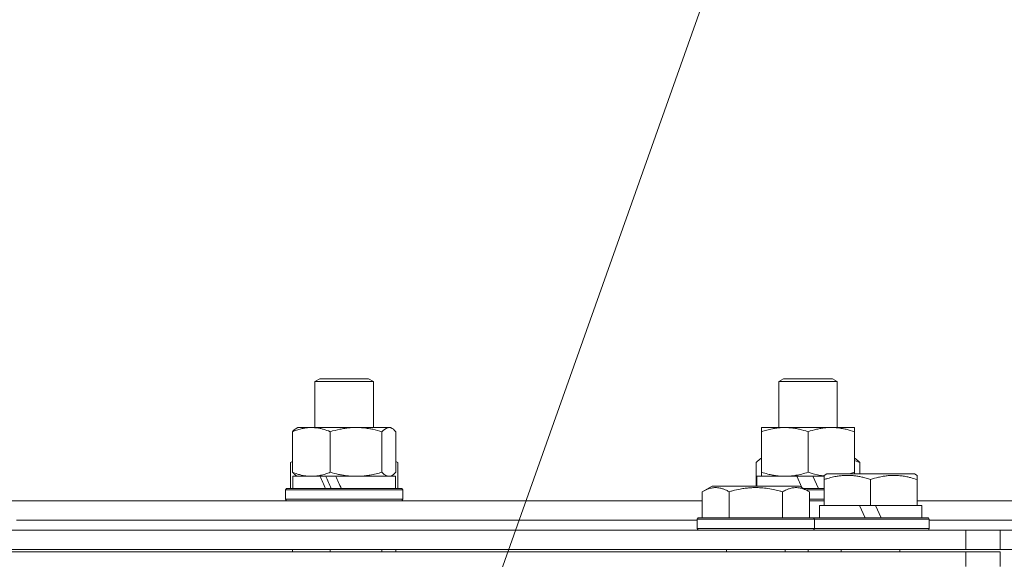
# Model space of a CAD drawing. Units: millimetres. Extents: x 0 to 17488, y -6 to 11880.
# Drawn here: x 11449 to 11650, y 9901 to 10012 of the extents above; entities that cross this region are included whole.
import ezdxf

# ---------------------------------------------------------------- set-up
doc = ezdxf.new("R2010")
doc.units = ezdxf.units.MM
doc.linetypes.add('K5LT_THIN', pattern=[0])
for name, color, linetype, true_color in [('FOR', 7, 'Continuous', 0xffffff), ('R', 1, 'Continuous', 0xff0000), ('WELDING', 7, 'Continuous', 0xffffff)]:
    doc.layers.add(name, color=color, linetype=linetype, true_color=true_color)

msp = doc.modelspace()

# ---------------------------------------------------------------- linework, layer by layer
at = {"layer": 'FOR', "color": 7, "linetype": 'K5LT_THIN', "lineweight": 18}
msp.add_line((11881, 10840.57), (11449.17, 9622.58), dxfattribs=at)
at = {"layer": 'R', "color": 7, "linetype": 'K5LT_THIN', "lineweight": 18}
for p, q in [((11508.93, 9937.49), (11509.93, 9938.07)), ((11508.93, 9928.07), (11508.93, 9937.49)), ((11508.93, 9937.49), (11520.93, 9937.49)), ((11509.93, 9938.07), (11519.93, 9938.07)), ((11520.93, 9937.49), (11519.93, 9938.07)), ((11520.93, 9928.07), (11520.93, 9937.49)), ((11603.88, 9937.49), (11604.88, 9938.07)), ((11603.88, 9928.07), (11603.88, 9937.49)), ((11603.88, 9937.49), (11615.88, 9937.49)), ((11604.88, 9938.07), (11614.88, 9938.07)), ((11615.88, 9937.49), (11614.88, 9938.07)), ((11615.88, 9928.07), (11615.88, 9937.49)), ((11505.09, 9927.87), (11505.43, 9928.07)), ((11505.43, 9928.07), (11508.21, 9928.07)), ((11508.21, 9928.07), (11524.43, 9928.07)), ((11524.76, 9927.87), (11524.43, 9928.07)), ((11600.38, 9928.07), (11605.13, 9928.07)), ((11600.38, 9927.22), (11600.38, 9928.07)), ((11605.13, 9928.07), (11619.38, 9928.07)), ((11619.38, 9928.07), (11619.38, 9927.22)), ((11504.33, 9918.92), (11504.33, 9927.22)), ((11512.09, 9918.92), (11512.09, 9927.22)), ((11522.68, 9918.92), (11522.68, 9927.22)), ((11525.52, 9918.92), (11525.52, 9927.22)), ((11600.38, 9918.92), (11600.38, 9927.22)), ((11609.88, 9918.92), (11609.88, 9927.22)), ((11619.38, 9918.92), (11619.38, 9927.22)), ((11503.96, 9920.91), (11504.33, 9921.13)), ((11503.96, 9920.91), (11503.96, 9915.57)), ((11525.89, 9920.91), (11525.52, 9921.13)), ((11525.89, 9920.91), (11525.89, 9915.57)), ((11599.28, 9920.91), (11599.28, 9916.07)), ((11600.04, 9921.57), (11600.38, 9921.76)), ((11619.71, 9921.57), (11619.38, 9921.76)), ((11620.47, 9920.91), (11620.47, 9918.57)), ((11504.43, 9915.57), (11504.43, 9918.07)), ((11504.43, 9918.07), (11510.05, 9918.07)), ((11505.09, 9918.26), (11505.43, 9918.07)), ((11510.32, 9918.07), (11510.05, 9918.07)), ((11513.2, 9918.07), (11510.32, 9918.07)), ((11513.2, 9918.07), (11525.43, 9918.07)), ((11524.76, 9918.26), (11524.43, 9918.07)), ((11525.43, 9915.57), (11525.43, 9918.07)), ((11599.38, 9916.07), (11599.38, 9918.07)), ((11599.38, 9918.07), (11607.58, 9918.07)), ((11600.38, 9918.07), (11600.38, 9918.92)), ((11607.58, 9918.07), (11608.64, 9915.8)), ((11610.89, 9918.07), (11607.58, 9918.07)), ((11610.89, 9918.07), (11612.06, 9915.57)), ((11610.89, 9918.07), (11613.2, 9918.07)), ((11613.2, 9918.26), (11613.73, 9918.57)), ((11613.2, 9917.41), (11613.2, 9918.26)), ((11618.21, 9918.57), (11613.73, 9918.57)), ((11631.67, 9918.57), (11618.21, 9918.57)), ((11619.38, 9918.92), (11619.38, 9918.57)), ((11632.2, 9918.26), (11631.67, 9918.57)), ((11632.2, 9918.26), (11632.2, 9917.41)), ((11588.23, 9914.91), (11590.23, 9916.07)), ((11591.43, 9916.07), (11590.23, 9916.07)), ((11608.17, 9916.07), (11591.43, 9916.07)), ((11610.17, 9914.91), (11608.17, 9916.07)), ((11613.2, 9917.41), (11613.2, 9912.07)), ((11622.7, 9917.41), (11622.7, 9912.07)), ((11632.2, 9917.41), (11632.2, 9912.07)), ((11502.93, 9915.27), (11503.1, 9915.57)), ((11502.93, 9913.37), (11502.93, 9915.27)), ((11502.93, 9915.27), (11526.93, 9915.27)), ((11503.1, 9915.57), (11526.75, 9915.57)), ((11526.93, 9915.27), (11526.75, 9915.57)), ((11526.93, 9915.27), (11526.75, 9915.57)), ((11526.93, 9913.37), (11526.93, 9915.27)), ((11526.93, 9915.27), (11526.93, 9913.37)), ((11588.23, 9914.91), (11588.23, 9909.57)), ((11593.71, 9914.91), (11593.71, 9909.57)), ((11604.68, 9914.91), (11604.68, 9909.57)), ((11609.04, 9915.57), (11613.2, 9915.57)), ((11609.56, 9915.27), (11613.2, 9915.27)), ((11610.17, 9914.91), (11610.17, 9909.57)), ((11446.83, 9913.07), (11588.23, 9913.07)), ((11502.93, 9913.37), (11503.1, 9913.07)), ((11502.93, 9913.37), (11526.93, 9913.37)), ((11502.93, 9913.37), (11503.1, 9913.07)), ((11526.93, 9913.37), (11526.75, 9913.07)), ((11526.93, 9913.37), (11526.75, 9913.07)), ((11610.17, 9913.37), (11613.2, 9913.37)), ((11610.17, 9913.07), (11613.2, 9913.07)), ((11612.2, 9909.57), (11612.2, 9912.07)), ((11612.2, 9912.07), (11613.2, 9912.07)), ((11614.08, 9912.07), (11613.2, 9912.07)), ((11614.08, 9912.07), (11620.4, 9912.07)), ((11620.4, 9912.07), (11621.57, 9909.57)), ((11622.7, 9912.07), (11620.4, 9912.07)), ((11623.71, 9912.07), (11622.7, 9912.07)), ((11623.71, 9912.07), (11624.88, 9909.57)), ((11623.71, 9912.07), (11631.32, 9912.07)), ((11632.2, 9912.07), (11631.32, 9912.07)), ((11632.2, 9913.07), (11794.2, 9913.07)), ((11632.2, 9912.07), (11633.2, 9912.07)), ((11633.2, 9909.57), (11633.2, 9912.07)), ((11447.86, 9909.07), (11587.2, 9909.07)), ((11447.86, 9909.07), (11587.2, 9909.07)), ((11587.2, 9909.27), (11587.37, 9909.57)), ((11587.2, 9909.27), (11587.2, 9907.37)), ((11588.81, 9909.27), (11587.2, 9909.27)), ((11588.96, 9909.57), (11587.37, 9909.57)), ((11611.2, 9909.27), (11588.81, 9909.27)), ((11611.03, 9909.57), (11588.96, 9909.57)), ((11611.2, 9909.27), (11611.03, 9909.57)), ((11611.03, 9909.57), (11634.53, 9909.57)), ((11611.2, 9909.27), (11611.2, 9907.37)), ((11611.2, 9909.27), (11634.7, 9909.27)), ((11634.7, 9909.27), (11634.53, 9909.57)), ((11634.7, 9907.37), (11634.7, 9909.27)), ((11634.7, 9909.07), (11794.2, 9909.07)), ((11634.7, 9909.07), (11665.33, 9909.07)), ((11066.2, 9907.07), (11642.2, 9907.07)), ((11587.2, 9907.37), (11587.37, 9907.07)), ((11588.81, 9907.37), (11587.2, 9907.37)), ((11611.2, 9907.37), (11588.81, 9907.37)), ((11611.2, 9907.37), (11611.03, 9907.07)), ((11611.2, 9907.37), (11634.7, 9907.37)), ((11634.7, 9907.37), (11634.53, 9907.07)), ((11642.2, 9907.07), (11649.2, 9907.07)), ((11642.2, 9903.07), (11642.2, 9907.07)), ((11649.2, 9907.07), (11676.05, 9907.07)), ((11649.2, 9903.07), (11649.2, 9907.07)), ((11066.2, 9903.07), (11642.2, 9903.07)), ((11642.2, 9902.57), (11066.2, 9902.57)), ((11504.33, 9902.57), (11504.33, 9903.07)), ((11512.09, 9902.57), (11512.09, 9903.07)), ((11522.68, 9902.57), (11522.68, 9903.07)), ((11525.52, 9902.57), (11525.52, 9903.07)), ((11593.2, 9903.07), (11593.2, 9902.57)), ((11605.2, 9903.07), (11605.2, 9902.57)), ((11609.88, 9902.57), (11609.88, 9903.07)), ((11616.7, 9903.07), (11616.7, 9902.57)), ((11628.7, 9903.07), (11628.7, 9902.57)), ((11649.2, 9903.07), (11642.2, 9903.07)), ((11642.2, 9902.57), (11649.2, 9902.57)), ((11642.2, 9902.57), (11642.2, 9899.57)), ((11676.05, 9903.07), (11649.2, 9903.07)), ((11649.2, 9902.57), (11649.2, 9899.57))]:
    msp.add_line(p, q, dxfattribs=at)
for centre, major_axis, start_param, end_param in [((11514.93, 9913.14), (-10.26, 22.49), 1.304549, 1.41715), ((11514.93, 9913.14), (-6.1, 13.39), 1.148691, 1.343039), ((11514.93, 9920.24), (-10.26, 22.49), -4.66145, -4.549057)]:
    msp.add_ellipse(centre, major_axis=major_axis, ratio=0.100127, start_param=start_param, end_param=end_param, dxfattribs=at)
at = {"layer": 'WELDING', "color": 7, "linetype": 'K5LT_THIN', "lineweight": 18}
for p, q in [((11524.28, 9928.05), (11523.58, 9927.95)), ((11524.76, 9927.87), (11524.28, 9928.05)), ((11522.9, 9927.44), (11522.68, 9927.22)), ((11523.58, 9927.95), (11522.9, 9927.44)), ((11525.02, 9927.7), (11524.76, 9927.87)), ((11525.27, 9927.48), (11525.02, 9927.7)), ((11525.52, 9927.22), (11525.27, 9927.48)), ((11504.08, 9920.98), (11503.96, 9920.91)), ((11504.2, 9921.05), (11504.08, 9920.98)), ((11504.33, 9921.12), (11504.2, 9921.05)), ((11525.65, 9921.05), (11525.52, 9921.12)), ((11525.77, 9920.98), (11525.65, 9921.05)), ((11525.89, 9920.91), (11525.77, 9920.98)), ((11599.53, 9921.17), (11599.28, 9920.91)), ((11599.79, 9921.39), (11599.53, 9921.17)), ((11600.04, 9921.57), (11599.79, 9921.39)), ((11600.15, 9921.63), (11600.04, 9921.57)), ((11600.27, 9921.68), (11600.15, 9921.63)), ((11600.38, 9921.71), (11600.27, 9921.68)), ((11619.75, 9921.19), (11619.38, 9921.31)), ((11620.11, 9921.06), (11619.75, 9921.19)), ((11620.47, 9920.91), (11620.11, 9921.06)), ((11524.1, 9918.07), (11524.32, 9918.09)), ((11524.32, 9918.09), (11524.54, 9918.15)), ((11524.54, 9918.15), (11524.76, 9918.26)), ((11524.76, 9918.26), (11525.02, 9918.43)), ((11525.02, 9918.43), (11525.27, 9918.65)), ((11525.27, 9918.65), (11525.52, 9918.92)), ((11609.88, 9918.92), (11610.97, 9918.58)), ((11610.97, 9918.58), (11612.08, 9918.32)), ((11612.08, 9918.32), (11613.2, 9918.15)), ((11618.22, 9918.57), (11618.61, 9918.68)), ((11618.61, 9918.68), (11618.99, 9918.79)), ((11618.99, 9918.79), (11619.38, 9918.92))]:
    msp.add_line(p, q, dxfattribs=at)
for points, knots in [([(11508.21, 9928.07), (11507.94, 9928.07), (11507.5, 9928.05), (11506.81, 9927.96), (11506.07, 9927.81), (11505.22, 9927.56), (11504.62, 9927.34), (11504.33, 9927.22)], [0, 0, 0, 0, 1.597458, 2.676777, 4.235764, 6.182879, 8, 8, 8, 8]), ([(11512.09, 9927.22), (11511.61, 9927.41), (11510.93, 9927.65), (11510.02, 9927.88), (11509.43, 9927.98), (11508.83, 9928.05), (11508.43, 9928.07), (11508.21, 9928.07)], [0, 0, 0, 0, 3.005828, 4.318193, 5.5895, 6.632109, 8, 8, 8, 8]), ([(11522.68, 9927.22), (11522.06, 9927.4), (11521.15, 9927.64), (11520.04, 9927.85), (11519.37, 9927.94), (11518.79, 9928.01), (11518.13, 9928.05), (11517.44, 9928.07), (11516.76, 9928.06), (11516.26, 9928.03), (11515.69, 9927.98), (11514.99, 9927.89), (11513.72, 9927.67), (11512.73, 9927.41), (11512.09, 9927.22)], [0, 0, 0, 0, 2.72415, 3.912285, 4.716446, 5.530362, 6.353984, 7.500189, 8.40607, 9.211142, 9.605533, 10.761675, 12.184093, 15, 15, 15, 15]), ([(11605.13, 9928.07), (11604.8, 9928.07), (11604.26, 9928.05), (11603.42, 9927.96), (11602.51, 9927.81), (11601.46, 9927.56), (11600.73, 9927.34), (11600.38, 9927.22)], [0, 0, 0, 0, 1.597458, 2.676777, 4.235764, 6.182879, 8, 8, 8, 8]), ([(11609.88, 9927.22), (11609.3, 9927.41), (11608.46, 9927.65), (11607.35, 9927.88), (11606.62, 9927.98), (11605.88, 9928.05), (11605.4, 9928.07), (11605.13, 9928.07)], [0, 0, 0, 0, 3.005828, 4.318193, 5.5895, 6.632109, 8, 8, 8, 8]), ([(11619.38, 9927.22), (11618.82, 9927.4), (11618, 9927.64), (11617.01, 9927.85), (11616.41, 9927.94), (11615.89, 9928.01), (11615.3, 9928.05), (11614.68, 9928.07), (11614.07, 9928.06), (11613.62, 9928.03), (11613.11, 9927.98), (11612.48, 9927.89), (11611.34, 9927.67), (11610.46, 9927.41), (11609.88, 9927.22)], [0, 0, 0, 0, 2.72415, 3.912285, 4.716446, 5.530362, 6.353984, 7.500189, 8.40607, 9.211142, 9.605533, 10.761675, 12.184093, 15, 15, 15, 15]), ([(11504.33, 9927.22), (11504.45, 9927.36), (11504.71, 9927.61), (11504.96, 9927.8), (11505.09, 9927.87)], [0, 0, 0, 0, 2.507184, 5, 5, 5, 5]), ([(11619.71, 9921.57), (11619.8, 9921.52), (11619.93, 9921.43), (11620.19, 9921.22), (11620.36, 9921.04), (11620.47, 9920.91)], [0, 0, 0, 0, 1.92171, 3.229977, 6, 6, 6, 6]), ([(11505.09, 9918.26), (11504.93, 9918.35), (11504.68, 9918.55), (11504.42, 9918.81), (11504.33, 9918.92)], [0, 0, 0, 0, 3.106211, 5, 5, 5, 5]), ([(11504.33, 9918.92), (11504.68, 9918.77), (11505.29, 9918.55), (11506.15, 9918.31), (11506.9, 9918.16), (11507.58, 9918.08), (11508.01, 9918.07), (11508.21, 9918.07)], [0, 0, 0, 0, 2.217775, 3.830428, 5.353122, 6.821732, 8, 8, 8, 8]), ([(11508.21, 9918.07), (11508.46, 9918.07), (11508.96, 9918.09), (11509.58, 9918.17), (11510.29, 9918.32), (11511.08, 9918.53), (11511.75, 9918.78), (11512.09, 9918.92)], [0, 0, 0, 0, 1.523216, 3.057663, 3.814901, 5.878539, 8, 8, 8, 8]), ([(11512.09, 9918.92), (11512.64, 9918.75), (11513.49, 9918.53), (11514.57, 9918.31), (11515.31, 9918.2), (11516, 9918.12), (11516.7, 9918.08), (11517.16, 9918.07), (11517.38, 9918.07)], [0, 0, 0, 0, 2.905563, 4.375924, 5.511195, 6.679161, 7.850161, 9, 9, 9, 9]), ([(11517.38, 9918.07), (11517.62, 9918.07), (11518.11, 9918.08), (11518.82, 9918.13), (11519.53, 9918.21), (11520.42, 9918.35), (11521.47, 9918.57), (11522.29, 9918.8), (11522.68, 9918.92)], [0, 0, 0, 0, 1.192024, 2.404251, 3.60809, 4.765234, 6.955738, 9, 9, 9, 9]), ([(11522.68, 9918.92), (11522.83, 9918.75), (11523.06, 9918.53), (11523.35, 9918.31), (11523.55, 9918.2), (11523.73, 9918.12), (11523.92, 9918.08), (11524.04, 9918.07), (11524.1, 9918.07)], [0, 0, 0, 0, 2.905563, 4.375924, 5.511195, 6.679161, 7.850161, 9, 9, 9, 9]), ([(11600.38, 9918.92), (11600.81, 9918.77), (11601.55, 9918.55), (11602.56, 9918.32), (11603.38, 9918.18), (11604.12, 9918.1), (11604.7, 9918.07), (11605.03, 9918.07), (11605.13, 9918.07)], [0, 0, 0, 0, 2.494996, 4.309231, 5.73815, 7.133977, 8.472011, 9, 9, 9, 9]), ([(11605.13, 9918.07), (11605.44, 9918.07), (11606.05, 9918.09), (11606.81, 9918.17), (11607.68, 9918.32), (11608.65, 9918.53), (11609.47, 9918.78), (11609.88, 9918.92)], [0, 0, 0, 0, 1.523216, 3.057663, 3.814901, 5.878539, 8, 8, 8, 8]), ([(11617.95, 9918.26), (11617.7, 9918.26), (11617.22, 9918.25), (11616.45, 9918.18), (11615.75, 9918.08), (11614.88, 9917.9), (11614.06, 9917.69), (11613.43, 9917.49), (11613.2, 9917.41)], [0, 0, 0, 0, 1.379932, 2.710726, 4.302521, 5.360839, 7.646647, 9, 9, 9, 9]), ([(11622.7, 9917.41), (11622.39, 9917.52), (11621.79, 9917.7), (11621.05, 9917.89), (11620.35, 9918.04), (11619.68, 9918.15), (11618.95, 9918.23), (11618.37, 9918.26), (11618.06, 9918.26), (11617.95, 9918.26)], [0, 0, 0, 0, 2.020267, 3.832435, 4.748491, 6.434444, 8.016551, 9.332655, 10, 10, 10, 10]), ([(11632.2, 9917.41), (11631.76, 9917.56), (11631.2, 9917.73), (11630.5, 9917.9), (11630.09, 9917.99), (11629.63, 9918.08), (11629.16, 9918.15), (11628.66, 9918.21), (11628.1, 9918.25), (11627.48, 9918.27), (11626.96, 9918.26), (11626.49, 9918.23), (11625.97, 9918.18), (11625.21, 9918.07), (11624.08, 9917.84), (11623.23, 9917.59), (11622.7, 9917.41)], [0, 0, 0, 0, 2.392038, 3.094773, 3.749673, 4.638938, 5.533553, 6.273967, 7.269403, 8.499731, 9.554906, 10.026159, 10.962726, 12.336972, 14.092661, 17, 17, 17, 17]), ([(11590.97, 9915.76), (11590.83, 9915.76), (11590.55, 9915.75), (11590.11, 9915.68), (11589.7, 9915.58), (11589.06, 9915.35), (11588.59, 9915.12), (11588.23, 9914.91)], [0, 0, 0, 0, 1.226606, 2.409535, 3.824463, 4.76519, 8, 8, 8, 8]), ([(11593.71, 9914.91), (11593.53, 9915.02), (11593.19, 9915.2), (11592.63, 9915.45), (11592.11, 9915.62), (11591.61, 9915.72), (11591.25, 9915.76), (11591.03, 9915.76), (11590.97, 9915.76)], [0, 0, 0, 0, 1.81824, 3.449192, 5.5205, 6.92415, 8.399389, 9, 9, 9, 9]), ([(11604.68, 9914.91), (11604.45, 9914.98), (11603.83, 9915.15), (11602.7, 9915.42), (11601.58, 9915.6), (11600.62, 9915.71), (11599.99, 9915.75), (11599.49, 9915.76), (11599.12, 9915.76), (11598.79, 9915.76), (11598.39, 9915.74), (11597.93, 9915.72), (11597.48, 9915.67), (11596.83, 9915.6), (11595.81, 9915.44), (11594.71, 9915.19), (11593.95, 9914.98), (11593.71, 9914.91)], [0, 0, 0, 0, 2.896048, 7.635036, 13.675312, 16.352744, 19.030177, 21.193346, 22.27493, 23.356515, 25.164905, 26.973294, 28.781684, 30.590074, 34.691771, 40.985529, 43.953237, 43.953237, 43.953237, 43.953237]), ([(11610.17, 9914.91), (11609.84, 9915.1), (11609.45, 9915.3), (11608.95, 9915.49), (11608.69, 9915.58), (11608.41, 9915.65), (11608.13, 9915.71), (11607.8, 9915.75), (11607.44, 9915.77), (11607.09, 9915.75), (11606.77, 9915.71), (11606.42, 9915.65), (11605.99, 9915.53), (11605.39, 9915.29), (11604.94, 9915.06), (11604.68, 9914.91)], [0, 0, 0, 0, 2.912728, 3.529104, 4.366059, 5.20805, 5.90491, 6.841792, 7.999747, 8.992853, 9.878966, 10.753647, 12.031595, 13.665019, 16, 16, 16, 16])]:
    msp.add_open_spline(points, degree=3, knots=knots, dxfattribs=at)

doc.saveas('drawing.dxf')
